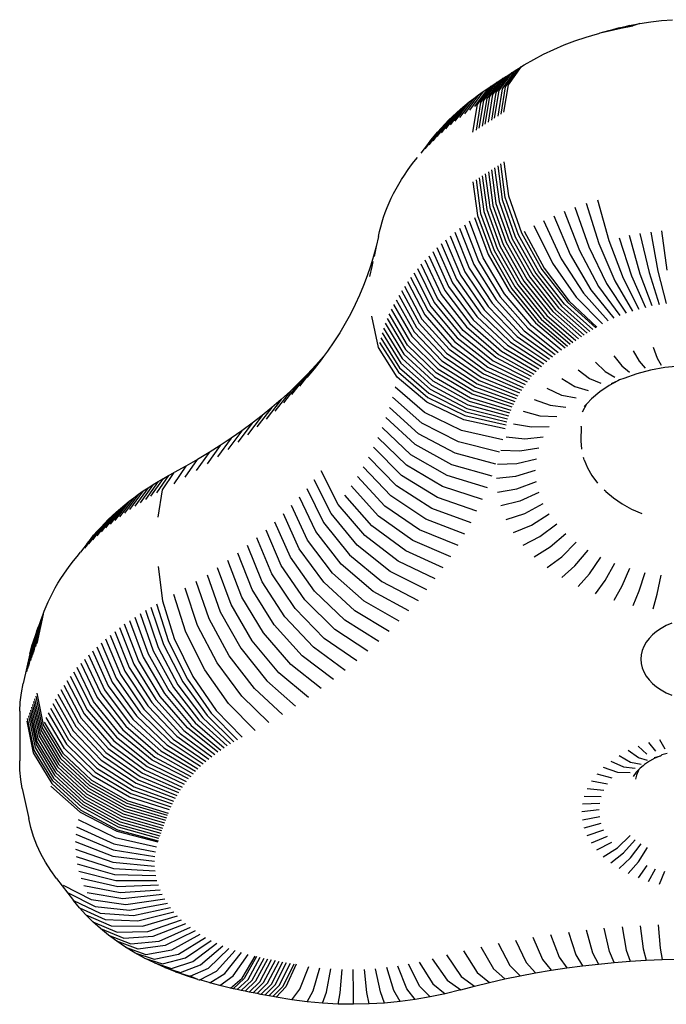
# Model space of a CAD drawing. Units: inches. Extents: x 948 to 2471, y -732 to 497.
# Drawn here: x 1336 to 1342, y 31 to 39 of the extents above; entities that cross this region are included whole.
import ezdxf

# ---------------------------------------------------------------- set-up
doc = ezdxf.new("R2010")
doc.units = ezdxf.units.IN
doc.header["$MEASUREMENT"] = 0

# ---------------------------------------------------------------- blocks, each defined once
blk = doc.blocks.new('kamień')
for p, q in [((490.9284, -3.7862), (491.0224, -3.7687)), ((491.0224, -3.7687), (490.9583, -3.7897)), ((491.0224, -3.7687), (491.1176, -3.7544)), ((491.1176, -3.7544), (491.2137, -3.7431)), ((491.2137, -3.7431), (491.3104, -3.7351)), ((490.6554, -3.857), (490.6674, -3.8534)), ((490.6674, -3.8534), (490.7447, -3.8304)), ((490.6674, -3.8534), (490.7468, -3.8329)), ((490.7447, -3.8304), (490.8357, -3.8068)), ((490.8357, -3.8068), (490.7468, -3.8329)), ((490.7468, -3.8329), (490.8517, -3.8095)), ((490.8357, -3.8068), (490.9284, -3.7862)), ((490.9284, -3.7862), (490.8517, -3.8095)), ((490.8517, -3.8095), (490.9583, -3.7897)), ((490.3474, -3.9598), (490.4437, -3.9232)), ((490.4437, -3.9232), (490.5425, -3.8897)), ((490.5425, -3.8897), (490.6436, -3.8596)), ((490.6436, -3.8596), (490.6554, -3.857)), ((490.1633, -4.0424), (490.2539, -3.9996)), ((490.2539, -3.9996), (490.3474, -3.9598)), ((489.9913, -4.1372), (490.076, -4.0882)), ((490.076, -4.0882), (490.1633, -4.0424)), ((489.7679, -4.3669), (489.885, -4.2045)), ((489.9122, -4.1871), (489.7955, -4.3493)), ((489.9396, -4.1698), (489.8232, -4.3317)), ((489.8509, -4.3142), (489.967, -4.1525)), ((489.8578, -4.2219), (489.885, -4.2045)), ((489.885, -4.2045), (489.9122, -4.1871)), ((489.9122, -4.1871), (489.9396, -4.1698)), ((489.9396, -4.1698), (489.967, -4.1525)), ((489.967, -4.1525), (489.9913, -4.1372)), ((489.631, -4.4556), (489.7497, -4.2922)), ((489.7766, -4.2745), (489.6582, -4.4377)), ((489.6856, -4.4199), (489.8036, -4.2569)), ((489.7129, -4.4022), (489.8306, -4.2394)), ((489.7228, -4.3098), (489.7497, -4.2922)), ((489.8578, -4.2219), (489.7404, -4.3845)), ((489.7497, -4.2922), (489.7766, -4.2745)), ((489.7766, -4.2745), (489.8036, -4.2569)), ((489.8036, -4.2569), (489.8306, -4.2394)), ((489.8306, -4.2394), (489.8578, -4.2219)), ((489.6262, -4.3747), (489.504, -4.5405)), ((489.6701, -4.3448), (489.5499, -4.5093)), ((489.5767, -4.4914), (489.696, -4.3276)), ((489.5841, -4.4047), (489.6262, -4.3747)), ((489.7228, -4.3098), (489.6038, -4.4735)), ((489.6262, -4.3747), (489.6701, -4.3448)), ((489.6701, -4.3448), (489.696, -4.3276)), ((489.696, -4.3276), (489.7228, -4.3098)), ((489.7276, -4.6109), (489.7679, -4.3669)), ((489.7955, -4.3493), (489.7553, -4.5932)), ((489.8232, -4.3317), (489.7831, -4.5756)), ((489.8109, -4.5581), (489.8509, -4.3142)), ((489.5029, -4.4665), (489.3731, -4.6379)), ((489.543, -4.4353), (489.4157, -4.6048)), ((489.5841, -4.4047), (489.4593, -4.5724)), ((489.4638, -4.4983), (489.5029, -4.4665)), ((489.5029, -4.4665), (489.543, -4.4353)), ((489.543, -4.4353), (489.5841, -4.4047)), ((489.5901, -4.7), (489.631, -4.4556)), ((489.6582, -4.4377), (489.6175, -4.6821)), ((489.6449, -4.6642), (489.6856, -4.4199)), ((489.6724, -4.6464), (489.7129, -4.4022)), ((489.7404, -4.3845), (489.7, -4.6286)), ((489.4257, -4.5306), (489.2912, -4.706)), ((489.4638, -4.4983), (489.3316, -4.6717)), ((489.3887, -4.5636), (489.4257, -4.5306)), ((489.4257, -4.5306), (489.4638, -4.4983)), ((489.5356, -4.736), (489.5767, -4.4914)), ((489.6038, -4.4735), (489.5628, -4.718)), ((489.3179, -4.631), (489.1768, -4.8125)), ((489.3527, -4.597), (489.2138, -4.7764)), ((489.3887, -4.5636), (489.2519, -4.7409)), ((489.2841, -4.6655), (489.3179, -4.631)), ((489.3179, -4.631), (489.3527, -4.597)), ((489.3527, -4.597), (489.3887, -4.5636)), ((489.2515, -4.7005), (489.1064, -4.8862)), ((489.2841, -4.6655), (489.141, -4.8491)), ((489.22, -4.7359), (489.2515, -4.7005)), ((489.2515, -4.7005), (489.2841, -4.6655)), ((489.1325, -4.845), (489.1605, -4.8082)), ((489.1605, -4.8082), (489.1897, -4.7718)), ((489.1897, -4.7718), (489.22, -4.7359)), ((489.073, -4.9238), (489.1325, -4.845)), ((489.0098, -5.0005), (489.0408, -4.9619)), ((488.9246, -5.1188), (488.9517, -5.079)), ((488.9517, -5.079), (488.9801, -5.0395)), ((488.9801, -5.0395), (489.0098, -5.0005)), ((489.7, -5.0703), (489.7404, -5.3721)), ((489.7276, -5.0526), (489.7679, -5.3544)), ((489.7553, -5.0349), (489.7955, -5.3368)), ((489.8232, -5.3193), (489.7831, -5.0173)), ((489.8109, -4.9997), (489.8509, -5.3018)), ((488.8742, -5.1997), (488.8987, -5.1591)), ((488.8987, -5.1591), (488.9246, -5.1188)), ((489.5628, -5.1596), (489.6038, -5.461)), ((489.5901, -5.1417), (489.631, -5.4432)), ((489.6175, -5.1237), (489.6582, -5.4253)), ((489.6449, -5.1059), (489.6856, -5.4075)), ((489.6724, -5.0881), (489.7129, -5.3898)), ((488.829, -5.282), (488.8509, -5.2407)), ((488.8509, -5.2407), (488.8742, -5.1997)), ((489.5356, -5.1776), (489.5767, -5.479)), ((488.7893, -5.3655), (488.8085, -5.3236)), ((488.8085, -5.3236), (488.829, -5.282)), ((489.7955, -5.3368), (489.9122, -5.6672)), ((489.9396, -5.6498), (489.8232, -5.3193)), ((489.8509, -5.3018), (489.967, -5.6325)), ((490.6436, -5.3397), (490.7447, -5.7013)), ((488.7549, -5.4502), (488.7714, -5.4077)), ((488.7714, -5.4077), (488.7893, -5.3655)), ((489.6582, -5.4253), (489.7766, -5.7546)), ((489.6856, -5.4075), (489.8036, -5.737)), ((489.7129, -5.3898), (489.8306, -5.7195)), ((489.7404, -5.3721), (489.8578, -5.702)), ((489.7679, -5.3544), (489.885, -5.6845)), ((490.4437, -5.4032), (490.5682, -5.7574)), ((490.5425, -5.3698), (490.6554, -5.7279)), ((488.7261, -5.5358), (488.7398, -5.4929)), ((488.7398, -5.4929), (488.7549, -5.4502)), ((489.5499, -5.4968), (489.6701, -5.8249)), ((489.5767, -5.479), (489.696, -5.8076)), ((489.6038, -5.461), (489.7228, -5.7899)), ((489.631, -5.4432), (489.7497, -5.7722)), ((490.2539, -5.4797), (490.4006, -5.8249)), ((490.3474, -5.4399), (490.4832, -5.7898)), ((488.7028, -5.6221), (488.7138, -5.5789)), ((488.7138, -5.5789), (488.7261, -5.5358)), ((489.4157, -5.5924), (489.543, -5.9153)), ((489.4593, -5.5599), (489.5841, -5.8847)), ((489.6262, -5.8548), (489.504, -5.5281)), ((490.076, -5.5682), (490.2436, -5.9031)), ((490.1633, -5.5225), (490.3207, -5.8627)), ((488.6932, -5.666), (488.6737, -5.7536)), ((488.6932, -5.666), (488.7028, -5.6221)), ((489.2912, -5.6936), (489.4257, -6.0107)), ((489.3316, -5.6592), (489.4638, -5.9783)), ((489.3731, -5.6255), (489.5029, -5.9466)), ((489.885, -5.6845), (490.0673, -6.0106)), ((489.9122, -5.6672), (490.094, -5.9935)), ((490.1209, -5.9765), (489.9396, -5.6498)), ((489.967, -5.6325), (490.1478, -5.9595)), ((489.9913, -5.6173), (490.1679, -5.9469)), ((490.8357, -5.6777), (490.9478, -6.0166)), ((491.0249, -5.9995), (490.9284, -5.6571)), ((491.0224, -5.6396), (491.1032, -5.9849)), ((491.1176, -5.6253), (491.1825, -5.9729)), ((491.2137, -5.614), (491.2625, -5.9636)), ((488.6737, -5.7536), (488.6507, -5.8412)), ((488.6737, -5.7536), (488.6545, -5.8444)), ((489.2138, -5.764), (489.3527, -6.0771)), ((489.2519, -5.7285), (489.3887, -6.0436)), ((489.7497, -5.7722), (489.9345, -6.0966)), ((489.7766, -5.7546), (489.9609, -6.0793)), ((489.8036, -5.737), (489.9874, -6.0621)), ((489.8306, -5.7195), (490.014, -6.0449)), ((489.8578, -5.702), (490.0406, -6.0277)), ((490.5682, -5.7574), (490.725, -6.083)), ((490.6554, -5.7279), (490.7977, -6.0584)), ((490.7447, -5.7013), (490.872, -6.0363)), ((488.6507, -5.8412), (488.6245, -5.9284)), ((489.141, -5.8367), (489.2841, -6.1456)), ((489.1768, -5.8001), (489.3179, -6.1111)), ((489.8167, -6.1754), (489.6262, -5.8548)), ((489.6701, -5.8249), (489.8573, -6.1477)), ((489.696, -5.8076), (489.8819, -6.1314)), ((489.7228, -5.7899), (489.9081, -6.114)), ((490.3207, -5.8627), (490.519, -6.1706)), ((490.4006, -5.8249), (490.5855, -6.1391)), ((490.4832, -5.7898), (490.6543, -6.1099)), ((488.6245, -5.9284), (488.5949, -6.0152)), ((488.6351, -5.9331), (488.6157, -6.0201)), ((488.6448, -5.8888), (488.6351, -5.9331)), ((489.0408, -5.9495), (489.1897, -6.2519)), ((489.22, -6.216), (489.073, -5.9114)), ((489.1064, -5.8738), (489.2515, -6.1805)), ((489.5029, -5.9466), (489.705, -6.2585)), ((489.543, -5.9153), (489.7414, -6.2302)), ((489.5841, -5.8847), (489.7786, -6.2025)), ((490.1478, -5.9595), (490.3756, -6.2508)), ((490.1679, -5.9469), (490.3904, -6.2415)), ((490.2436, -5.9031), (490.4548, -6.2042)), ((488.5949, -6.0152), (488.562, -6.1014)), ((488.9801, -6.0271), (489.1325, -6.325)), ((489.0098, -5.9881), (489.1605, -6.2883)), ((489.3887, -6.0436), (489.6017, -6.3463)), ((489.4257, -6.0107), (489.6352, -6.3165)), ((489.4638, -5.9783), (489.6696, -6.2872)), ((490.014, -6.0449), (490.245, -6.3341)), ((490.0406, -6.0277), (490.271, -6.3173)), ((490.0673, -6.0106), (490.297, -6.3006)), ((490.094, -5.9935), (490.3231, -6.284)), ((490.3493, -6.2674), (490.1209, -5.9765)), ((490.872, -6.0363), (491.0131, -6.3117)), ((490.9478, -6.0166), (491.072, -6.2964)), ((491.132, -6.2831), (491.0249, -5.9995)), ((491.1032, -5.9849), (491.1928, -6.2718)), ((491.1825, -5.9729), (491.2544, -6.2625)), ((488.562, -6.1014), (488.5258, -6.1869)), ((488.9246, -6.1064), (489.0801, -6.3998)), ((488.9517, -6.0665), (489.1057, -6.3622)), ((489.3179, -6.1111), (489.5376, -6.4074)), ((489.3527, -6.0771), (489.5692, -6.3766)), ((489.8819, -6.1314), (490.116, -6.4185)), ((489.9081, -6.114), (490.1417, -6.4016)), ((489.9345, -6.0966), (490.1674, -6.3846)), ((489.9609, -6.0793), (490.1932, -6.3677)), ((489.9874, -6.0621), (490.2191, -6.3509)), ((490.6543, -6.1099), (490.8439, -6.3689)), ((490.725, -6.083), (490.8989, -6.348)), ((490.7977, -6.0584), (490.9554, -6.3289)), ((488.5258, -6.1869), (488.4864, -6.2719)), ((488.8742, -6.1873), (489.0326, -6.476)), ((488.8987, -6.1467), (489.0558, -6.4377)), ((489.449, -6.5023), (489.22, -6.216)), ((489.2515, -6.1805), (489.4775, -6.4702)), ((489.2841, -6.1456), (489.5071, -6.4386)), ((489.7786, -6.2025), (490.0236, -6.4822)), ((490.0566, -6.4586), (489.8167, -6.1754)), ((489.8573, -6.1477), (490.0933, -6.4337)), ((490.4548, -6.2042), (490.6889, -6.4422)), ((490.519, -6.1706), (490.7388, -6.4161)), ((490.5855, -6.1391), (490.7905, -6.3916)), ((488.4864, -6.2719), (488.4438, -6.3561)), ((488.829, -6.2696), (488.9901, -6.5536)), ((488.8509, -6.2283), (489.0107, -6.5146)), ((489.1605, -6.2883), (489.3952, -6.5677)), ((489.1897, -6.2519), (489.4216, -6.5348)), ((489.6696, -6.2872), (489.9291, -6.5557)), ((489.705, -6.2585), (489.9598, -6.5307)), ((489.7414, -6.2302), (489.9913, -6.5062)), ((490.297, -6.3006), (490.5517, -6.5263)), ((490.3231, -6.284), (490.5771, -6.5101)), ((490.6025, -6.494), (490.3493, -6.2674)), ((490.3756, -6.2508), (490.6281, -6.4779)), ((490.3904, -6.2415), (490.6371, -6.4722)), ((488.4438, -6.3561), (488.3979, -6.4395)), ((488.6932, -6.6536), (488.6351, -6.3748)), ((488.7714, -6.3953), (488.9358, -6.6721)), ((488.9526, -6.6323), (488.7893, -6.3531)), ((488.8085, -6.3112), (488.9707, -6.5928)), ((489.1057, -6.3622), (489.3456, -6.6346)), ((489.1325, -6.325), (489.3698, -6.601)), ((489.5692, -6.3766), (489.8419, -6.6332)), ((489.6017, -6.3463), (489.8701, -6.607)), ((489.6352, -6.3165), (489.8992, -6.5811)), ((490.1674, -6.3846), (490.4256, -6.608)), ((490.1932, -6.3677), (490.4507, -6.5916)), ((490.2191, -6.3509), (490.4758, -6.5752)), ((490.245, -6.3341), (490.501, -6.5589)), ((490.271, -6.3173), (490.5263, -6.5426)), ((488.3979, -6.4395), (488.349, -6.5221)), ((488.7398, -6.4805), (488.906, -6.7524)), ((488.7549, -6.4378), (488.9203, -6.7121)), ((489.0326, -6.476), (489.2795, -6.7376)), ((489.0558, -6.4377), (489.3004, -6.703)), ((489.0801, -6.3998), (489.3224, -6.6687)), ((489.4775, -6.4702), (489.7624, -6.7145)), ((489.5071, -6.4386), (489.788, -6.687)), ((489.5376, -6.4074), (489.8145, -6.6599)), ((490.0236, -6.4822), (490.2952, -6.6963)), ((490.3226, -6.6768), (490.0566, -6.4586)), ((490.0933, -6.4337), (490.3548, -6.6548)), ((490.116, -6.4185), (490.3756, -6.641)), ((490.1417, -6.4016), (490.4006, -6.6245)), ((488.349, -6.5221), (488.2968, -6.6038)), ((488.7138, -6.5664), (488.8815, -6.8334)), ((488.7261, -6.5234), (488.8931, -6.7928)), ((488.9901, -6.5536), (489.241, -6.8078)), ((489.0107, -6.5146), (489.2596, -6.7726)), ((489.3952, -6.5677), (489.6909, -6.7991)), ((489.4216, -6.5348), (489.7138, -6.7705)), ((489.7376, -6.7423), (489.449, -6.5023)), ((489.9291, -6.5557), (490.2166, -6.7574)), ((489.9598, -6.5307), (490.2421, -6.7367)), ((489.9913, -6.5062), (490.2683, -6.7163)), ((488.2968, -6.6038), (488.2416, -6.6846)), ((488.8618, -6.9169), (488.6932, -6.6536)), ((488.7028, -6.6097), (488.8712, -6.8742)), ((489.207, -6.8791), (488.9526, -6.6323)), ((488.9707, -6.5928), (489.2234, -6.8433)), ((489.3456, -6.6346), (489.6479, -6.8572)), ((489.3698, -6.601), (489.6689, -6.828)), ((489.8145, -6.6599), (490.1214, -6.844)), ((489.8419, -6.6332), (490.1441, -6.8219)), ((489.8701, -6.607), (490.1676, -6.8)), ((489.8992, -6.5811), (490.1918, -6.7786)), ((491.1393, -6.6507), (491.1753, -6.7472)), ((488.2054, -6.7323), (488.1359, -6.8113)), ((488.2054, -6.7323), (488.1833, -6.7644)), ((488.2416, -6.6846), (488.2054, -6.7323)), ((488.9203, -6.7121), (489.1778, -6.9513)), ((488.9358, -6.6721), (489.1918, -6.9151)), ((489.2795, -6.7376), (489.5905, -6.9465)), ((489.3004, -6.703), (489.6086, -6.9165)), ((489.3224, -6.6687), (489.6278, -6.8867)), ((490.0575, -6.9125), (489.7376, -6.7423)), ((489.7624, -6.7145), (490.0781, -6.8894)), ((489.788, -6.687), (490.0994, -6.8666)), ((490.7894, -6.7276), (490.8598, -6.8166)), ((490.9614, -6.6829), (491.0148, -6.7763)), ((491.1753, -6.7472), (491.2114, -6.8098)), ((488.1359, -6.8113), (487.9905, -6.9973)), ((488.1359, -6.8113), (488.0635, -6.8892)), ((488.1833, -6.7644), (488.122, -6.8432)), ((488.8815, -6.8334), (489.1426, -7.0611)), ((488.8931, -6.7928), (489.1532, -7.0243)), ((488.906, -6.7524), (489.1649, -6.9877)), ((489.241, -6.8078), (489.5571, -7.0074)), ((489.2596, -6.7726), (489.5733, -6.9769)), ((489.6689, -6.828), (490.0004, -6.9837)), ((489.6909, -6.7991), (490.0187, -6.9597)), ((489.7138, -6.7705), (490.0377, -6.936)), ((490.6253, -6.7842), (490.7118, -6.8676)), ((490.8598, -6.8166), (490.9304, -6.8716)), ((491.0148, -6.7763), (491.0685, -6.8358)), ((491.244, -6.8324), (491.117, -6.8555)), ((491.3739, -6.8185), (491.244, -6.8324)), ((488.0635, -6.8892), (487.9204, -7.0726)), ((488.0635, -6.8892), (487.9881, -6.9657)), ((488.122, -6.8432), (488.0578, -6.9208)), ((489.1243, -7.139), (488.8618, -6.9169)), ((488.8712, -6.8742), (489.1333, -7.098)), ((489.1918, -6.9151), (489.5144, -7.1005)), ((489.5276, -7.0693), (489.207, -6.8791)), ((489.2234, -6.8433), (489.5419, -7.0382)), ((489.6086, -6.9165), (489.9503, -7.0572)), ((489.6278, -6.8867), (489.9662, -7.0325)), ((489.6479, -6.8572), (489.9829, -7.008)), ((490.4708, -6.8521), (490.5725, -6.9288)), ((490.7118, -6.8676), (490.7986, -6.9171)), ((490.9943, -6.8874), (490.8772, -6.9278)), ((491.117, -6.8555), (490.9943, -6.8874)), ((487.9881, -6.9657), (487.8475, -7.1467)), ((487.9881, -6.9657), (487.9098, -7.0409)), ((489.1039, -7.2306), (488.8419, -7.0061)), ((489.1649, -6.9877), (489.491, -7.1635)), ((489.1778, -6.9513), (489.5022, -7.1319)), ((489.5571, -7.0074), (489.9075, -7.1328)), ((489.5733, -6.9769), (489.9209, -7.1074)), ((489.5905, -6.9465), (489.9352, -7.0822)), ((490.3277, -6.9306), (490.4434, -6.9996)), ((490.4434, -6.9996), (490.5596, -7.0346)), ((490.5725, -6.9288), (490.6745, -6.9716)), ((490.7486, -6.9927), (490.6649, -7.0493)), ((490.8258, -6.9503), (490.7486, -6.9927)), ((490.8258, -6.9503), (490.7669, -6.9762)), ((490.8405, -6.9423), (490.8258, -6.9503)), ((490.8772, -6.9278), (490.8405, -6.9423)), ((487.9098, -7.0409), (487.7717, -7.2195)), ((487.9098, -7.0409), (487.8287, -7.1147)), ((489.079, -7.3257), (488.8182, -7.0966)), ((489.1333, -7.098), (489.4637, -7.2592)), ((489.1426, -7.0611), (489.4718, -7.2272)), ((489.1532, -7.0243), (489.4809, -7.1953)), ((489.883, -7.1842), (489.5276, -7.0693)), ((489.5419, -7.0382), (489.8948, -7.1585)), ((490.326, -7.0791), (490.1974, -7.0187)), ((490.455, -7.1054), (490.326, -7.0791)), ((490.6649, -7.0493), (490.5904, -7.1116)), ((487.7447, -7.1871), (487.612, -7.3609)), ((487.7447, -7.1871), (487.6581, -7.2579)), ((487.8287, -7.1147), (487.6932, -7.2909)), ((487.8287, -7.1147), (487.7447, -7.1871)), ((489.0505, -7.4204), (488.791, -7.1868)), ((489.4551, -7.2979), (489.1243, -7.139)), ((489.491, -7.1635), (489.8526, -7.2626)), ((489.5022, -7.1319), (489.8619, -7.2363)), ((489.5144, -7.1005), (489.872, -7.2102)), ((490.0815, -7.1156), (490.2215, -7.1665)), ((490.2215, -7.1665), (490.3619, -7.1832)), ((490.5464, -7.1588), (490.507, -7.2282)), ((490.5464, -7.1588), (490.5259, -7.1788)), ((490.5511, -7.1525), (490.5464, -7.1588)), ((490.5904, -7.1116), (490.5511, -7.1525)), ((487.6581, -7.2579), (487.5282, -7.4295)), ((487.6581, -7.2579), (487.5688, -7.3273)), ((489.4341, -7.3927), (489.1039, -7.2306)), ((489.4637, -7.2592), (489.8298, -7.3421)), ((489.4718, -7.2272), (489.8366, -7.3155)), ((489.4809, -7.1953), (489.8442, -7.289)), ((489.9812, -7.2202), (490.131, -7.2607)), ((490.131, -7.2607), (490.2813, -7.2672)), ((487.5688, -7.3273), (487.4418, -7.4966)), ((487.5688, -7.3273), (487.4769, -7.395)), ((488.7604, -7.2764), (489.0183, -7.5145)), ((489.4076, -7.4935), (489.079, -7.3257)), ((489.8219, -7.3783), (489.4551, -7.2979)), ((489.8975, -7.3313), (490.0556, -7.3609)), ((490.0556, -7.3609), (490.2142, -7.3564)), ((490.4994, -7.3576), (490.4965, -7.4834)), ((490.4994, -7.3576), (490.499, -7.3543)), ((487.4769, -7.395), (487.3528, -7.5621)), ((487.4769, -7.395), (487.3824, -7.4612)), ((488.9826, -7.6081), (488.7265, -7.3655)), ((489.3774, -7.5939), (489.0505, -7.4204)), ((489.8, -7.4765), (489.4341, -7.3927)), ((489.8315, -7.4477), (489.9961, -7.4659)), ((489.9961, -7.4659), (490.1612, -7.4499)), ((487.2854, -7.5256), (487.1676, -7.6885)), ((487.2854, -7.5256), (487.1861, -7.5884)), ((487.3824, -7.4612), (487.2614, -7.6261)), ((487.3824, -7.4612), (487.2854, -7.5256)), ((488.9434, -7.701), (488.6891, -7.4539)), ((489.0183, -7.5145), (489.3433, -7.6938)), ((489.7719, -7.5838), (489.4076, -7.4935)), ((490.4965, -7.4834), (490.5024, -7.5583)), ((487.1861, -7.5884), (487.0714, -7.7492)), ((487.1861, -7.5884), (487.0843, -7.6493)), ((488.9006, -7.7932), (488.6484, -7.5417)), ((489.3055, -7.793), (488.9826, -7.6081)), ((489.7398, -7.6905), (489.3774, -7.5939)), ((489.7839, -7.5681), (489.9531, -7.5745)), ((489.9531, -7.5745), (490.1229, -7.5466)), ((486.9803, -7.7085), (486.8723, -7.8655)), ((486.9803, -7.7085), (486.8762, -7.7647)), ((486.973, -7.8082), (487.0843, -7.6493)), ((487.0843, -7.6493), (486.9803, -7.7085)), ((488.8543, -7.8846), (488.6043, -7.6287)), ((489.2638, -7.8915), (488.9434, -7.701)), ((489.3433, -7.6938), (489.7035, -7.7967)), ((489.755, -7.6913), (489.9271, -7.6855)), ((489.9271, -7.6855), (490.0997, -7.6455)), ((490.5254, -7.6518), (490.5197, -7.6325)), ((490.5254, -7.6518), (490.5539, -7.7239)), ((486.8262, -7.7916), (486.7187, -7.9483)), ((486.77, -7.9207), (486.8762, -7.7647)), ((486.7791, -7.8181), (486.8262, -7.7916)), ((486.8262, -7.7916), (486.8762, -7.7647)), ((488.3352, -8.0507), (488.1833, -7.752)), ((488.7514, -8.0648), (488.5063, -7.8003)), ((488.8046, -7.9751), (488.5569, -7.7149)), ((489.2185, -7.9893), (488.9006, -7.7932)), ((489.6633, -7.9021), (489.3055, -7.793)), ((489.7454, -7.8158), (489.9184, -7.7978)), ((489.9184, -7.7978), (490.092, -7.7455)), ((490.5539, -7.7239), (490.5935, -7.7936)), ((490.5935, -7.7936), (490.6435, -7.8601)), ((486.6877, -7.873), (486.5718, -8.0346)), ((486.733, -7.8452), (486.6198, -8.0051)), ((486.6434, -7.9014), (486.6877, -7.873)), ((486.6688, -7.9764), (486.7791, -7.8181)), ((486.6877, -7.873), (486.733, -7.8452)), ((486.733, -7.8452), (486.7791, -7.8181)), ((488.2718, -8.1321), (488.122, -7.8307)), ((488.6948, -8.1535), (488.4524, -7.8847)), ((489.1694, -8.0862), (488.8543, -7.8846)), ((489.9271, -7.91), (490.0997, -7.8455)), ((486.5575, -7.9603), (486.4336, -8.1273)), ((486.6, -7.9306), (486.4787, -8.0957)), ((486.516, -7.9907), (486.5575, -7.9603)), ((486.6434, -7.9014), (486.5248, -8.0648)), ((486.5575, -7.9603), (486.6, -7.9306)), ((486.6, -7.9306), (486.6434, -7.9014)), ((486.7334, -8.1626), (486.77, -7.9207)), ((488.0578, -7.9084), (488.2054, -8.2123)), ((488.6349, -8.2412), (488.3954, -7.9682)), ((489.1166, -8.1822), (488.8046, -7.9751)), ((489.619, -8.0069), (489.2638, -7.8915)), ((489.755, -7.9403), (489.9271, -7.91)), ((490.1229, -7.9444), (489.9531, -8.0211)), ((490.7176, -7.9357), (490.7036, -7.9227)), ((490.7176, -7.9357), (490.7859, -7.9927)), ((486.436, -8.0532), (486.3047, -8.2259)), ((486.4755, -8.0216), (486.3466, -8.1924)), ((486.516, -7.9907), (486.3896, -8.1595)), ((486.3975, -8.0854), (486.436, -8.0532)), ((486.436, -8.0532), (486.4755, -8.0216)), ((486.4755, -8.0216), (486.516, -7.9907)), ((488.0635, -8.3692), (487.9204, -8.0602)), ((488.1359, -8.2914), (487.9905, -7.9849)), ((488.5716, -8.3278), (488.3352, -8.0507)), ((489.5708, -8.1108), (489.2185, -7.9893)), ((489.9531, -8.0211), (489.7839, -8.0634)), ((489.9961, -8.1297), (490.1612, -8.0411)), ((490.7859, -7.9927), (490.8626, -8.0446)), ((490.8626, -8.0446), (490.9469, -8.0909)), ((486.3237, -8.1513), (486.1856, -8.3299)), ((486.3601, -8.1181), (486.2242, -8.2947)), ((486.3975, -8.0854), (486.2639, -8.26)), ((486.2884, -8.1851), (486.3237, -8.1513)), ((486.3237, -8.1513), (486.3601, -8.1181)), ((486.3601, -8.1181), (486.3975, -8.0854)), ((487.9881, -8.4458), (487.8475, -8.1343)), ((488.5051, -8.4133), (488.2718, -8.1321)), ((489.0602, -8.2773), (488.7514, -8.0648)), ((489.5186, -8.2139), (489.1694, -8.0862)), ((489.8315, -8.1839), (489.9961, -8.1297)), ((490.0556, -8.2346), (490.2142, -8.1346)), ((490.9469, -8.0909), (491.0379, -8.1308)), ((486.2543, -8.2194), (486.1119, -8.4022)), ((486.2884, -8.1851), (486.1482, -8.3658)), ((486.2212, -8.2542), (486.2543, -8.2194)), ((486.2543, -8.2194), (486.2884, -8.1851)), ((487.9098, -8.521), (487.7717, -8.207)), ((488.2054, -8.2123), (488.4353, -8.4976)), ((489.0002, -8.3714), (488.6948, -8.1535)), ((489.4625, -8.316), (489.1166, -8.1822)), ((489.8975, -8.3003), (490.0556, -8.2346)), ((490.131, -8.3348), (490.2813, -8.2238)), ((486.2212, -8.2542), (486.0768, -8.4391)), ((486.1289, -8.3614), (486.1585, -8.3252)), ((486.1585, -8.3252), (486.1893, -8.2895)), ((486.1893, -8.2895), (486.2212, -8.2542)), ((487.8287, -8.5948), (487.6932, -8.2785)), ((488.3623, -8.5807), (488.1359, -8.2914)), ((488.9367, -8.4644), (488.6349, -8.2412)), ((489.4026, -8.4171), (489.0602, -8.2773)), ((490.2215, -8.4291), (490.3619, -8.3077)), ((486.1004, -8.398), (486.0411, -8.4751)), ((486.1004, -8.398), (486.1289, -8.3614)), ((487.7447, -8.6671), (487.612, -8.3485)), ((488.2862, -8.6624), (488.0635, -8.3692)), ((488.799, -8.6469), (488.5051, -8.4133)), ((488.8696, -8.5563), (488.5716, -8.3278)), ((489.3388, -8.5171), (489.0002, -8.3714)), ((489.9812, -8.4114), (490.131, -8.3348)), ((490.326, -8.5164), (490.455, -8.3856)), ((486.0103, -8.5144), (486.0411, -8.4751)), ((487.5688, -8.8073), (487.4418, -8.4842)), ((487.6581, -8.738), (487.5282, -8.4171)), ((488.207, -8.7428), (487.9881, -8.4458)), ((488.4353, -8.4976), (488.725, -8.7363)), ((489.2712, -8.616), (488.9367, -8.4644)), ((490.0815, -8.5159), (490.2215, -8.4291)), ((490.4434, -8.5959), (490.5596, -8.4564)), ((485.9487, -8.5917), (485.9789, -8.5528)), ((485.9789, -8.5528), (486.0103, -8.5144)), ((487.4769, -8.8751), (487.3528, -8.5497)), ((488.1248, -8.8218), (487.9098, -8.521)), ((488.6477, -8.8244), (488.3623, -8.5807)), ((489.1999, -8.7136), (488.8696, -8.5563)), ((490.1974, -8.6128), (490.326, -8.5164)), ((490.5725, -8.6667), (490.6745, -8.5194)), ((490.7118, -8.7279), (490.7986, -8.5739)), ((485.8658, -8.7108), (485.8921, -8.6707)), ((485.8921, -8.6707), (485.9198, -8.631)), ((485.9198, -8.631), (485.9487, -8.5917)), ((486.7334, -8.6042), (486.77, -8.9083)), ((487.1676, -8.6761), (487.2854, -9.0057)), ((487.3824, -8.9412), (487.2614, -8.6137)), ((487.9515, -8.9753), (487.7447, -8.6671)), ((488.0396, -8.8993), (487.8287, -8.5948)), ((488.567, -8.9111), (488.2862, -8.6624)), ((489.1249, -8.81), (488.799, -8.6469)), ((490.3277, -8.701), (490.4434, -8.5959)), ((490.4708, -8.7794), (490.5725, -8.6667)), ((490.9304, -8.6193), (490.8598, -8.779)), ((491.0148, -8.8192), (491.0685, -8.6552)), ((485.817, -8.7921), (485.8407, -8.7513)), ((485.8407, -8.7513), (485.8658, -8.7108)), ((487.1861, -9.0684), (487.0714, -8.7368)), ((487.8605, -9.0498), (487.6581, -8.738)), ((488.483, -8.9963), (488.207, -8.7428)), ((488.725, -8.7363), (489.0462, -8.905)), ((490.6253, -8.8474), (490.7118, -8.7279)), ((491.1753, -8.8483), (491.2114, -8.6811)), ((485.7735, -8.8748), (485.7946, -8.8333)), ((485.7946, -8.8333), (485.817, -8.7921)), ((487.0843, -9.1294), (486.973, -8.7958)), ((487.7667, -9.1226), (487.5688, -8.8073)), ((488.3958, -9.0801), (488.1248, -8.8218)), ((488.9639, -8.9987), (488.6477, -8.8244)), ((490.8598, -8.779), (490.7894, -8.904)), ((490.9614, -8.9486), (491.0148, -8.8192)), ((491.1393, -8.9809), (491.1753, -8.8483)), ((485.7354, -8.9587), (485.7538, -8.9166)), ((485.7538, -8.9166), (485.7735, -8.8748)), ((486.7187, -8.9359), (486.8262, -9.2717)), ((486.77, -8.9083), (486.8762, -9.2448)), ((486.9803, -9.1886), (486.8723, -8.8531)), ((487.6701, -9.1938), (487.4769, -8.8751)), ((488.3054, -9.1623), (488.0396, -8.8993)), ((488.8781, -9.0908), (488.567, -8.9111)), ((485.7089, -9.0259), (485.652, -9.289)), ((485.6995, -9.0508), (485.7089, -9.0259)), ((485.7089, -9.0259), (485.7184, -9.0013)), ((485.7184, -9.0013), (485.7354, -8.9587)), ((486.5718, -9.0222), (486.6877, -9.353)), ((486.6198, -8.9927), (486.733, -9.3252)), ((486.6688, -8.9639), (486.7791, -9.2981)), ((487.2854, -9.0057), (487.469, -9.3309)), ((487.5709, -9.2632), (487.3824, -8.9412)), ((488.2119, -9.2429), (487.9515, -8.9753)), ((488.7888, -9.1815), (488.483, -8.9963)), ((485.681, -9.1006), (485.624, -9.3639)), ((485.6333, -9.3389), (485.6902, -9.0757)), ((485.6426, -9.3139), (485.6995, -9.0508)), ((485.6719, -9.1255), (485.681, -9.1006)), ((485.681, -9.1006), (485.6902, -9.0757)), ((485.6902, -9.0757), (485.6995, -9.0508)), ((486.5575, -9.4404), (486.4336, -9.1148)), ((486.4787, -9.0833), (486.6, -9.4106)), ((486.5248, -9.0524), (486.6434, -9.3815)), ((487.3646, -9.3968), (487.1861, -9.0684)), ((488.1154, -9.3218), (487.8605, -9.0498)), ((488.6961, -9.2705), (488.3958, -9.0801)), ((485.588, -9.4641), (485.6452, -9.2003)), ((485.654, -9.1753), (485.5969, -9.439)), ((485.6629, -9.1504), (485.6058, -9.414)), ((485.6719, -9.1255), (485.6149, -9.3889)), ((485.6365, -9.2253), (485.6452, -9.2003)), ((485.6452, -9.2003), (485.654, -9.1753)), ((485.654, -9.1753), (485.6629, -9.1504)), ((485.6629, -9.1504), (485.6719, -9.1255)), ((486.3466, -9.1799), (486.4755, -9.5017)), ((486.3896, -9.1471), (486.516, -9.4707)), ((487.1485, -9.5231), (486.9803, -9.1886)), ((487.2578, -9.4609), (487.0843, -9.1294)), ((487.9136, -9.4745), (487.6701, -9.1938)), ((488.016, -9.3991), (487.7667, -9.1226)), ((488.6001, -9.3579), (488.3054, -9.1623)), ((485.5621, -9.5393), (485.6193, -9.2753)), ((485.6278, -9.2503), (485.5706, -9.5142)), ((485.6365, -9.2253), (485.5793, -9.4891)), ((485.6111, -9.2996), (485.6193, -9.2753)), ((485.6193, -9.2753), (485.6278, -9.2503)), ((485.6278, -9.2503), (485.6365, -9.2253)), ((486.2242, -9.2822), (486.3601, -9.5981)), ((486.2639, -9.2475), (486.3975, -9.5654)), ((486.3047, -9.2134), (486.436, -9.5333)), ((486.8262, -9.2717), (486.9936, -9.6066)), ((486.8762, -9.2448), (487.0415, -9.5808)), ((487.8083, -9.5482), (487.5709, -9.2632)), ((488.5007, -9.4436), (488.2119, -9.2429)), ((485.5894, -9.3788), (485.6111, -9.2996)), ((486.1482, -9.3534), (486.2884, -9.6652)), ((486.1856, -9.3175), (486.3237, -9.6314)), ((486.6877, -9.353), (486.8683, -9.6802)), ((486.733, -9.3252), (486.9092, -9.6551)), ((486.7791, -9.2981), (486.951, -9.6305)), ((487.469, -9.3309), (487.7003, -9.62)), ((488.3981, -9.5276), (488.1154, -9.3218)), ((485.5894, -9.3788), (485.5314, -9.6454)), ((486.043, -9.4641), (486.1893, -9.7695)), ((486.0768, -9.4267), (486.2212, -9.7343)), ((486.1119, -9.3898), (486.2543, -9.6995)), ((486.7504, -9.7592), (486.5575, -9.4404)), ((486.6, -9.4106), (486.7888, -9.7323)), ((486.6434, -9.3815), (486.8281, -9.706)), ((487.4763, -9.7578), (487.2578, -9.4609)), ((487.5896, -9.6899), (487.3646, -9.3968)), ((488.2923, -9.6097), (488.016, -9.3991)), ((485.9789, -9.5404), (486.1289, -9.8415)), ((486.1585, -9.8053), (486.0103, -9.502)), ((486.436, -9.5333), (486.6404, -9.8433)), ((486.4755, -9.5017), (486.6762, -9.8148)), ((486.516, -9.4707), (486.7128, -9.7867)), ((487.3604, -9.8237), (487.1485, -9.5231)), ((488.0716, -9.7682), (487.8083, -9.5482)), ((488.1835, -9.6899), (487.9136, -9.4745)), ((485.9198, -9.6186), (486.0732, -9.9151)), ((485.9487, -9.5793), (486.1004, -9.8781)), ((486.3237, -9.6314), (486.5388, -9.9321)), ((486.3601, -9.5981), (486.5717, -9.902)), ((486.3975, -9.5654), (486.6056, -9.8724)), ((486.951, -9.6305), (487.1676, -9.9286)), ((486.9936, -9.6066), (487.2045, -9.9078)), ((487.0415, -9.5808), (487.2498, -9.8835)), ((487.7003, -9.62), (487.9568, -9.8446)), ((485.5045, -9.809), (485.515, -9.727)), ((485.515, -9.727), (485.5314, -9.6454)), ((485.8658, -9.6984), (486.0223, -9.9903)), ((485.8921, -9.6583), (486.0471, -9.9525)), ((486.2543, -9.6995), (486.476, -9.9937)), ((486.2884, -9.6652), (486.5069, -9.9627)), ((486.8281, -9.706), (487.0609, -9.9941)), ((486.8683, -9.6802), (487.0958, -9.9717)), ((486.9092, -9.6551), (487.1313, -9.9499)), ((487.8391, -9.9189), (487.5896, -9.6899)), ((485.5, -9.8913), (485.5045, -9.809)), ((485.624, -9.8056), (485.681, -10.0881)), ((485.6333, -9.7806), (485.6902, -10.0632)), ((485.6426, -9.7556), (485.6995, -10.0384)), ((485.652, -9.7306), (485.7089, -10.0135)), ((485.817, -9.7797), (485.9763, -10.067)), ((485.8407, -9.7389), (485.9987, -10.0285)), ((486.3893, -10.0895), (486.1585, -9.8053)), ((486.1893, -9.7695), (486.4172, -10.0571)), ((486.2212, -9.7343), (486.4461, -10.0252)), ((486.6762, -9.8148), (486.9291, -10.0885)), ((486.7128, -9.7867), (486.9609, -10.0641)), ((486.9935, -10.0403), (486.7504, -9.7592)), ((486.7888, -9.7323), (487.0268, -10.0169)), ((487.7186, -9.9911), (487.4763, -9.7578)), ((485.5, -9.8913), (485.5, -10.333)), ((485.5969, -9.8807), (485.654, -10.1629)), ((485.6058, -9.8556), (485.6629, -10.138)), ((485.6149, -9.8306), (485.6719, -10.1131)), ((485.7538, -9.9042), (485.9167, -10.1843)), ((485.7735, -9.8624), (485.9353, -10.1449)), ((485.7946, -9.8209), (485.9552, -10.1058)), ((486.1004, -9.8781), (486.3368, -10.1554)), ((486.1289, -9.8415), (486.3625, -10.1222)), ((486.5717, -9.902), (486.8384, -10.1642)), ((486.6056, -9.8724), (486.8678, -10.1385)), ((486.6404, -9.8433), (486.8981, -10.1132)), ((487.2498, -9.8835), (487.4807, -10.1231)), ((487.5954, -10.0612), (487.3604, -9.8237)), ((485.5621, -9.981), (485.6193, -10.2628)), ((485.6278, -10.2378), (485.5706, -9.9559)), ((485.5793, -9.9308), (485.6365, -10.2129)), ((485.588, -9.9057), (485.6452, -10.1879)), ((485.7184, -9.9888), (485.8831, -10.2647)), ((485.8994, -10.224), (485.7354, -9.9463)), ((486.0223, -9.9903), (486.266, -10.257)), ((486.0471, -9.9525), (486.2885, -10.2228)), ((486.0732, -9.9151), (486.3121, -10.1889)), ((486.5069, -9.9627), (486.7822, -10.2168)), ((486.5388, -9.9321), (486.8099, -10.1903)), ((487.0958, -9.9717), (487.3479, -10.199)), ((487.1313, -9.9499), (487.3775, -10.1808)), ((487.1676, -9.9286), (487.4076, -10.1631)), ((487.2045, -9.9078), (487.4383, -10.1459)), ((485.6902, -10.0632), (485.8555, -10.3376)), ((485.6995, -10.0384), (485.8647, -10.3131)), ((485.7089, -10.0135), (485.874, -10.2885)), ((485.9763, -10.067), (486.2244, -10.3263)), ((485.9987, -10.0285), (486.2447, -10.2915)), ((486.4172, -10.0571), (486.7043, -10.2988)), ((486.4461, -10.0252), (486.7294, -10.2711)), ((486.476, -9.9937), (486.7554, -10.2438)), ((486.9609, -10.0641), (487.2359, -10.2758)), ((487.2629, -10.256), (486.9935, -10.0403)), ((487.0268, -10.0169), (487.2907, -10.2366)), ((487.0609, -9.9941), (487.319, -10.2176)), ((485.654, -10.1629), (485.8197, -10.4361)), ((485.6629, -10.138), (485.8285, -10.4115)), ((485.6719, -10.1131), (485.8374, -10.3869)), ((485.681, -10.0881), (485.8464, -10.3622)), ((485.9353, -10.1449), (486.1873, -10.3969)), ((485.9552, -10.1058), (486.2053, -10.3615)), ((486.3368, -10.1554), (486.6346, -10.384)), ((486.3625, -10.1222), (486.6569, -10.3553)), ((486.6801, -10.3269), (486.3893, -10.0895)), ((486.8384, -10.1642), (487.1341, -10.3589)), ((486.8678, -10.1385), (487.1585, -10.3376)), ((486.8981, -10.1132), (487.1836, -10.3166)), ((486.9291, -10.0885), (487.2094, -10.296)), ((491.196, -10.1434), (491.2438, -10.225)), ((485.7939, -10.5102), (485.6278, -10.2378)), ((485.6365, -10.2129), (485.8024, -10.4855)), ((485.6452, -10.1879), (485.811, -10.4608)), ((486.1548, -10.4685), (485.8994, -10.224)), ((485.9167, -10.1843), (486.1705, -10.4326)), ((486.2885, -10.2228), (486.5927, -10.4425)), ((486.3121, -10.1889), (486.6131, -10.4131)), ((486.7554, -10.2438), (487.0651, -10.4251)), ((486.7822, -10.2168), (487.0874, -10.4027)), ((486.8099, -10.1903), (487.1104, -10.3806)), ((491.0079, -10.3064), (490.917, -10.2396)), ((491.0048, -10.201), (491.0822, -10.2737)), ((491.0982, -10.1688), (491.1611, -10.2465)), ((485.5013, -10.4153), (485.5, -10.333)), ((485.6193, -10.2628), (485.7854, -10.5349)), ((485.8555, -10.3376), (486.113, -10.5769)), ((485.8647, -10.3131), (486.122, -10.5528)), ((485.874, -10.2885), (486.1311, -10.5287)), ((485.8831, -10.2647), (486.1397, -10.5061)), ((486.2244, -10.3263), (486.5371, -10.5324)), ((486.2447, -10.2915), (486.5547, -10.5021)), ((486.266, -10.257), (486.5732, -10.4722)), ((487.0026, -10.4941), (486.6801, -10.3269)), ((486.7043, -10.2988), (487.0226, -10.4708)), ((486.7294, -10.2711), (487.0435, -10.4478)), ((490.7615, -10.3344), (490.8765, -10.3865)), ((490.8356, -10.2843), (490.9391, -10.3441)), ((491.09, -10.3305), (491.0079, -10.3064)), ((491.1066, -10.3363), (491.0625, -10.3661)), ((491.1551, -10.3097), (491.1066, -10.3363)), ((491.152, -10.3033), (491.2074, -10.2868)), ((491.2074, -10.2868), (491.1551, -10.3097)), ((491.2179, -10.2805), (491.2074, -10.2868)), ((491.2629, -10.2676), (491.2179, -10.2805)), ((485.5087, -10.4975), (485.5013, -10.4153)), ((485.8285, -10.4115), (486.0865, -10.6494)), ((485.8374, -10.3869), (486.0952, -10.6252)), ((485.8464, -10.3622), (486.1041, -10.6011)), ((486.1873, -10.3969), (486.5049, -10.5936)), ((486.2053, -10.3615), (486.5205, -10.5629)), ((486.6131, -10.4131), (486.9469, -10.5658)), ((486.6346, -10.384), (486.9647, -10.5416)), ((486.6569, -10.3553), (486.9832, -10.5177)), ((490.6956, -10.3895), (490.8208, -10.433)), ((490.8765, -10.3865), (490.9802, -10.3974)), ((490.9391, -10.3441), (491.0325, -10.362)), ((491.016, -10.4065), (490.9894, -10.4343)), ((491.0063, -10.4236), (490.9921, -10.4595)), ((491.016, -10.4065), (491.0063, -10.4236)), ((491.0233, -10.3989), (491.016, -10.4065)), ((491.0499, -10.3767), (491.0233, -10.3989)), ((491.0625, -10.3661), (491.0499, -10.3767)), ((485.5219, -10.5794), (485.5087, -10.4975)), ((486.0525, -10.7462), (485.7939, -10.5102)), ((485.8024, -10.4855), (486.0608, -10.722)), ((485.811, -10.4608), (486.0693, -10.6978)), ((485.8197, -10.4361), (486.0778, -10.6736)), ((486.1397, -10.5061), (486.4631, -10.6897)), ((486.4767, -10.6557), (486.1548, -10.4685)), ((486.1705, -10.4326), (486.4903, -10.6245)), ((486.5547, -10.5021), (486.8983, -10.6398)), ((486.5732, -10.4722), (486.9137, -10.6149)), ((486.5927, -10.4425), (486.9299, -10.5902)), ((490.591, -10.5121), (490.7324, -10.5367)), ((490.6386, -10.449), (490.7726, -10.4833)), ((490.8208, -10.433), (490.9337, -10.4363)), ((490.9894, -10.4343), (490.9611, -10.4719)), ((490.9921, -10.4595), (490.9836, -10.4962)), ((485.5219, -10.5794), (485.5801, -10.847)), ((485.7781, -10.5568), (486.0381, -10.7886)), ((485.7854, -10.5349), (486.0442, -10.7705)), ((486.1041, -10.6011), (486.4287, -10.7812)), ((486.113, -10.5769), (486.4374, -10.7576)), ((486.122, -10.5528), (486.4462, -10.7341)), ((486.1311, -10.5287), (486.4551, -10.7106)), ((486.5049, -10.5936), (486.8569, -10.7158)), ((486.5205, -10.5629), (486.8699, -10.6903)), ((486.5371, -10.5324), (486.8837, -10.6649)), ((490.5535, -10.5783), (490.7006, -10.5927)), ((486.0778, -10.6736), (486.4031, -10.852)), ((486.0865, -10.6494), (486.4115, -10.8284)), ((486.0952, -10.6252), (486.4201, -10.8048)), ((486.4631, -10.6897), (486.8215, -10.7972)), ((486.8335, -10.7674), (486.4767, -10.6557)), ((486.4903, -10.6245), (486.8448, -10.7415)), ((490.5264, -10.6468), (490.6777, -10.6506)), ((486.0442, -10.7705), (486.3703, -10.9466)), ((486.3783, -10.9229), (486.0525, -10.7462)), ((486.0608, -10.722), (486.3865, -10.8992)), ((486.0693, -10.6978), (486.3947, -10.8756)), ((486.4374, -10.7576), (486.797, -10.8621)), ((486.4462, -10.7341), (486.8056, -10.8392)), ((486.4551, -10.7106), (486.8142, -10.8163)), ((490.6592, -10.7696), (490.5045, -10.7876)), ((490.51, -10.7168), (490.6639, -10.7098)), ((485.5988, -10.9264), (485.5801, -10.847)), ((486.0199, -10.8549), (486.3503, -11.0163)), ((486.0381, -10.7886), (486.3658, -10.9599)), ((486.4031, -10.852), (486.7636, -10.9539)), ((486.4115, -10.8284), (486.7718, -10.9309)), ((486.4201, -10.8048), (486.7801, -10.908)), ((486.4287, -10.7812), (486.7885, -10.885)), ((490.51, -10.8584), (490.6639, -10.8295)), ((485.6231, -11.0051), (485.5988, -10.9264)), ((486.0068, -10.9203), (486.3394, -11.0707)), ((486.3703, -10.9466), (486.7317, -11.0459)), ((486.7395, -11.0229), (486.3783, -10.9229)), ((486.3865, -10.8992), (486.7475, -10.9999)), ((486.3947, -10.8756), (486.7555, -10.9769)), ((490.5264, -10.9284), (490.6777, -10.8887)), ((490.5535, -10.9969), (490.7006, -10.9466)), ((485.6531, -11.0829), (485.6231, -11.0051)), ((485.9984, -10.986), (486.3324, -11.1255)), ((486.3503, -11.0163), (486.7165, -11.0994)), ((486.3658, -10.9599), (486.729, -11.054)), ((490.591, -11.0631), (490.7324, -11.0025)), ((490.8208, -11.1062), (490.9337, -10.9984)), ((490.8765, -11.1528), (490.9802, -11.0373)), ((485.6887, -11.1597), (485.6531, -11.0829)), ((485.9947, -11.052), (486.3293, -11.1804)), ((485.9958, -11.118), (486.3302, -11.2354)), ((486.3324, -11.1255), (486.7026, -11.1842)), ((486.3394, -11.0707), (486.708, -11.1417)), ((490.6386, -11.1263), (490.7726, -11.0559)), ((490.6956, -11.1858), (490.8208, -11.1062)), ((490.9391, -11.1951), (491.0325, -11.0727)), ((491.0079, -11.2329), (491.09, -11.1042)), ((485.7297, -11.2351), (485.6887, -11.1597)), ((486.0017, -11.1839), (486.3351, -11.2902)), ((486.3293, -11.1804), (486.7002, -11.2269)), ((490.7615, -11.2409), (490.8765, -11.1528)), ((490.8356, -11.291), (490.9391, -11.1951)), ((485.7762, -11.3091), (485.7297, -11.2351)), ((486.0123, -11.2495), (486.3439, -11.3448)), ((486.3302, -11.2354), (486.7009, -11.2696)), ((486.3351, -11.2902), (486.7047, -11.3122)), ((490.917, -11.3356), (491.0079, -11.2329)), ((491.0822, -11.2655), (491.0048, -11.3742)), ((491.0982, -11.4064), (491.1611, -11.2927)), ((485.8279, -11.3815), (485.7762, -11.3091)), ((485.8279, -11.3815), (485.9795, -11.575)), ((486.0276, -11.3147), (486.3567, -11.3991)), ((486.3733, -11.4529), (486.0476, -11.3793)), ((486.3439, -11.3448), (486.7116, -11.3547)), ((491.196, -11.4318), (491.2438, -11.3142)), ((485.8882, -11.4388), (486.1351, -11.568)), ((486.0722, -11.4431), (486.3938, -11.5061)), ((486.3567, -11.3991), (486.7215, -11.3969)), ((486.7344, -11.4387), (486.3733, -11.4529)), ((486.3938, -11.5061), (486.7504, -11.48)), ((485.9314, -11.5077), (486.1732, -11.6288)), ((486.1014, -11.5061), (486.4181, -11.5585)), ((486.1351, -11.568), (486.4462, -11.6101)), ((486.4181, -11.5585), (486.7693, -11.5207)), ((486.4462, -11.6101), (486.7911, -11.5608)), ((485.9795, -11.575), (486.2157, -11.6882)), ((486.0324, -11.6406), (485.9795, -11.575)), ((486.0899, -11.7044), (486.0324, -11.6406)), ((486.0324, -11.6406), (486.2624, -11.7462)), ((486.1732, -11.6288), (486.4779, -11.6607)), ((486.4779, -11.6607), (486.8157, -11.6001)), ((486.5133, -11.7101), (486.8432, -11.6386)), ((486.0899, -11.7044), (486.3132, -11.8025)), ((486.152, -11.7663), (486.0899, -11.7044)), ((486.2157, -11.6882), (486.5133, -11.7101)), ((486.5522, -11.7584), (486.8734, -11.6761)), ((486.5945, -11.8053), (486.9063, -11.7125)), ((486.152, -11.7663), (486.368, -11.8571)), ((486.2185, -11.826), (486.152, -11.7663)), ((486.2892, -11.8835), (486.2185, -11.826)), ((486.2185, -11.826), (486.4266, -11.9098)), ((486.2624, -11.7462), (486.5522, -11.7584)), ((486.3132, -11.8025), (486.5945, -11.8053)), ((486.6401, -11.8507), (486.9417, -11.7479)), ((486.6889, -11.8946), (486.9797, -11.782)), ((486.7409, -11.9369), (487.0201, -11.8148)), ((490.7504, -12.0287), (490.7027, -11.823)), ((490.8625, -11.8104), (490.9007, -12.0168)), ((491.0228, -11.8005), (491.0515, -12.0076)), ((491.1834, -11.7935), (491.2025, -12.001)), ((486.2892, -11.8835), (486.489, -11.9605)), ((486.3639, -11.9385), (486.2892, -11.8835)), ((486.368, -11.8571), (486.6401, -11.8507)), ((486.4266, -11.9098), (486.6889, -11.8946)), ((487.0627, -11.8462), (486.7958, -11.9773)), ((486.8536, -12.0159), (487.1076, -11.8762)), ((486.9141, -12.0526), (487.1547, -11.9047)), ((490.0696, -11.9012), (490.1549, -12.1023)), ((490.2267, -11.8775), (490.3027, -12.08)), ((490.3846, -11.8566), (490.4512, -12.0603)), ((490.5433, -11.8384), (490.6005, -12.0432)), ((486.555, -12.0091), (486.3639, -11.9385)), ((486.4425, -11.9911), (486.3639, -11.9385)), ((486.5248, -12.0409), (486.4425, -11.9911)), ((486.4425, -11.9911), (486.6244, -12.0555)), ((486.489, -11.9605), (486.7409, -11.9369)), ((486.7958, -11.9773), (486.555, -12.0091)), ((486.9772, -12.0872), (487.2037, -11.9316)), ((487.0426, -12.1197), (487.2546, -11.9569)), ((487.1104, -12.15), (487.3072, -11.9804)), ((487.1802, -12.178), (487.3615, -12.0022)), ((489.6045, -11.9886), (489.7174, -12.1845)), ((489.7584, -11.9568), (489.8622, -12.1545)), ((489.9135, -11.9276), (490.0081, -12.1271)), ((491.0515, -12.0076), (491.0773, -12.1079)), ((491.2025, -12.001), (491.2198, -12.1017)), ((486.5248, -12.0409), (486.6971, -12.0995)), ((486.6106, -12.088), (486.5248, -12.0409)), ((486.6106, -12.088), (486.7728, -12.1411)), ((486.6997, -12.1322), (486.6106, -12.088)), ((486.6244, -12.0555), (486.8536, -12.0159)), ((486.6971, -12.0995), (486.9141, -12.0526)), ((486.7728, -12.1411), (486.9772, -12.0872)), ((487.252, -12.2037), (487.4173, -12.0221)), ((487.3256, -12.2269), (487.4744, -12.0402)), ((487.4007, -12.2478), (487.5328, -12.0564)), ((487.4805, -12.2669), (487.5971, -12.0718)), ((487.6088, -12.0742), (487.4999, -12.2709)), ((487.5342, -12.278), (487.6422, -12.0811)), ((487.5685, -12.2851), (487.6756, -12.088)), ((487.6029, -12.292), (487.709, -12.0948)), ((489.1732, -12.0941), (489.3062, -12.2852)), ((489.3005, -12.0603), (489.4316, -12.2519)), ((489.4518, -12.0231), (489.5739, -12.2169)), ((490.3027, -12.08), (490.3712, -12.1761)), ((490.4512, -12.0603), (490.5113, -12.1576)), ((490.6005, -12.0432), (490.6521, -12.1414)), ((490.7934, -12.1278), (490.7504, -12.0287)), ((490.9007, -12.0168), (490.9352, -12.1166)), ((486.7919, -12.1734), (486.6997, -12.1322)), ((486.6997, -12.1322), (486.8515, -12.1801)), ((486.887, -12.2116), (486.7919, -12.1734)), ((486.7919, -12.1734), (486.9328, -12.2165)), ((486.8515, -12.1801), (487.0426, -12.1197)), ((486.9328, -12.2165), (487.1104, -12.15)), ((487.0167, -12.2501), (487.1802, -12.178)), ((487.6373, -12.299), (487.7425, -12.1015)), ((487.6717, -12.3058), (487.776, -12.1082)), ((487.7062, -12.3126), (487.8095, -12.1148)), ((487.7407, -12.3194), (487.843, -12.1213)), ((487.7752, -12.326), (487.8766, -12.1278)), ((487.8097, -12.3326), (487.9102, -12.1343)), ((487.8442, -12.3392), (487.9438, -12.1406)), ((487.9624, -12.1441), (487.8684, -12.3437)), ((487.9954, -12.3649), (488.0743, -12.1628)), ((488.1133, -12.38), (488.1723, -12.1754)), ((488.7111, -12.3894), (488.6691, -12.1832)), ((488.8299, -12.378), (488.7678, -12.1737)), ((488.9476, -12.3622), (488.8656, -12.1606)), ((489.0638, -12.3421), (488.9622, -12.1439)), ((489.0573, -12.1236), (489.1783, -12.3178)), ((489.8622, -12.1545), (489.9559, -12.2465)), ((490.0081, -12.1271), (490.0934, -12.2206)), ((490.1549, -12.1023), (490.2319, -12.1972)), ((490.2319, -12.1972), (490.3712, -12.1761)), ((490.3712, -12.1761), (490.5113, -12.1576)), ((490.5113, -12.1576), (490.6521, -12.1414)), ((490.6521, -12.1414), (490.7934, -12.1278)), ((490.7934, -12.1278), (490.9352, -12.1166)), ((490.9352, -12.1166), (491.0773, -12.1079)), ((491.0773, -12.1079), (491.2198, -12.1017)), ((491.2198, -12.1017), (491.3624, -12.0979)), ((486.887, -12.2116), (487.0167, -12.2501)), ((486.9846, -12.2465), (486.887, -12.2116)), ((487.0847, -12.2782), (486.9846, -12.2465)), ((487.0847, -12.2782), (487.0167, -12.2501)), ((487.1023, -12.2832), (487.252, -12.2037)), ((487.1913, -12.3089), (487.3256, -12.2269)), ((487.2815, -12.3339), (487.4007, -12.2478)), ((487.3754, -12.3564), (487.4805, -12.2669)), ((488.2322, -12.3908), (488.2711, -12.1843)), ((488.3518, -12.3971), (488.3705, -12.1895)), ((488.4717, -12.399), (488.4702, -12.1911)), ((488.5916, -12.3964), (488.5698, -12.189)), ((489.4316, -12.2519), (489.5498, -12.3383)), ((489.5739, -12.2169), (489.6839, -12.3053)), ((489.7174, -12.1845), (489.8193, -12.2747)), ((489.8193, -12.2747), (489.9559, -12.2465)), ((489.9559, -12.2465), (490.0934, -12.2206)), ((490.0934, -12.2206), (490.2319, -12.1972)), ((487.0847, -12.2782), (487.0964, -12.2814)), ((487.0964, -12.2814), (487.1023, -12.2832)), ((487.1869, -12.3065), (487.1023, -12.2832)), ((487.1913, -12.3089), (487.1869, -12.3065)), ((487.2815, -12.3339), (487.1913, -12.3089)), ((487.3754, -12.3564), (487.2815, -12.3339)), ((487.4016, -12.3619), (487.3754, -12.3564)), ((487.4999, -12.2709), (487.4016, -12.3619)), ((487.4368, -12.3692), (487.5342, -12.278)), ((487.472, -12.3764), (487.5685, -12.2851)), ((487.5072, -12.3835), (487.6029, -12.292)), ((487.5424, -12.3906), (487.6373, -12.299)), ((487.5777, -12.3977), (487.6717, -12.3058)), ((487.613, -12.4046), (487.7062, -12.3126)), ((487.6483, -12.4115), (487.7407, -12.3194)), ((487.6837, -12.4184), (487.7752, -12.326)), ((487.719, -12.4251), (487.8097, -12.3326)), ((487.7544, -12.4318), (487.8442, -12.3392)), ((487.8684, -12.3437), (487.7837, -12.4373)), ((489.1555, -12.4345), (489.0638, -12.3421)), ((489.1783, -12.3178), (489.2874, -12.4064)), ((489.3062, -12.2852), (489.4261, -12.3711)), ((489.4261, -12.3711), (489.5498, -12.3383)), ((489.5498, -12.3383), (489.6839, -12.3053)), ((489.6839, -12.3053), (489.8193, -12.2747)), ((487.4368, -12.3692), (487.4016, -12.3619)), ((487.472, -12.3764), (487.4368, -12.3692)), ((487.5072, -12.3835), (487.472, -12.3764)), ((487.5424, -12.3906), (487.5072, -12.3835)), ((487.5777, -12.3977), (487.5424, -12.3906)), ((487.613, -12.4046), (487.5777, -12.3977)), ((487.6483, -12.4115), (487.613, -12.4046)), ((487.6837, -12.4184), (487.6483, -12.4115)), ((487.719, -12.4251), (487.6837, -12.4184)), ((487.7544, -12.4318), (487.719, -12.4251)), ((487.7837, -12.4373), (487.7544, -12.4318)), ((487.9242, -12.4608), (487.7837, -12.4373)), ((487.9242, -12.4608), (487.9954, -12.3649)), ((488.06, -12.4782), (488.1133, -12.38)), ((488.197, -12.4906), (488.2322, -12.3908)), ((488.3349, -12.4978), (488.3518, -12.3971)), ((488.4731, -12.5), (488.4717, -12.399)), ((488.6113, -12.4971), (488.5916, -12.3964)), ((488.749, -12.489), (488.7111, -12.3894)), ((488.8859, -12.4759), (488.8299, -12.378)), ((489.0216, -12.4577), (488.9476, -12.3622)), ((489.1555, -12.4345), (489.0216, -12.4577)), ((489.2874, -12.4064), (489.1555, -12.4345)), ((489.4261, -12.3711), (489.2874, -12.4064)), ((488.06, -12.4782), (487.9242, -12.4608)), ((488.197, -12.4906), (488.06, -12.4782)), ((488.3349, -12.4978), (488.197, -12.4906)), ((488.4731, -12.5), (488.3349, -12.4978)), ((488.6113, -12.4971), (488.4731, -12.5)), ((488.749, -12.489), (488.6113, -12.4971)), ((488.8859, -12.4759), (488.749, -12.489)), ((489.0216, -12.4577), (488.8859, -12.4759))]:
    blk.add_line(p, q)
blk = doc.blocks.new('0211')
for p, q in [((2467.8474, -0.2615), (2467.8111, -0.2915)), ((2467.8882, -0.2342), (2467.8474, -0.2615)), ((2467.9331, -0.2099), (2467.8882, -0.2342)), ((2467.9815, -0.1888), (2467.9331, -0.2099)), ((2467.7796, -0.3239), (2467.7534, -0.3583)), ((2467.8111, -0.2915), (2467.7796, -0.3239)), ((2467.7178, -0.4317), (2467.7088, -0.4698)), ((2467.7328, -0.3944), (2467.7178, -0.4317)), ((2467.7534, -0.3583), (2467.7328, -0.3944)), ((2467.7088, -0.4698), (2467.7058, -0.5084)), ((2467.7058, -0.5084), (2467.7088, -0.5469)), ((2467.7088, -0.5469), (2467.7178, -0.5851)), ((2467.7178, -0.5851), (2467.7328, -0.6224)), ((2467.7328, -0.6224), (2467.7534, -0.6585)), ((2467.7534, -0.6585), (2467.7796, -0.6929)), ((2467.7796, -0.6929), (2467.8111, -0.7253)), ((2467.8111, -0.7253), (2467.8474, -0.7553)), ((2467.8474, -0.7553), (2467.8882, -0.7826)), ((2467.8882, -0.7826), (2467.9331, -0.8069)), ((2467.9331, -0.8069), (2467.9815, -0.8279))]:
    blk.add_line(p, q)
blk.add_blockref('kamień', (1976.6767, 8.9193))

msp = doc.modelspace()

# ---------------------------------------------------------------- block references
msp.add_blockref('0211', (-1125.7219, 34.2))

doc.saveas('drawing.dxf')
